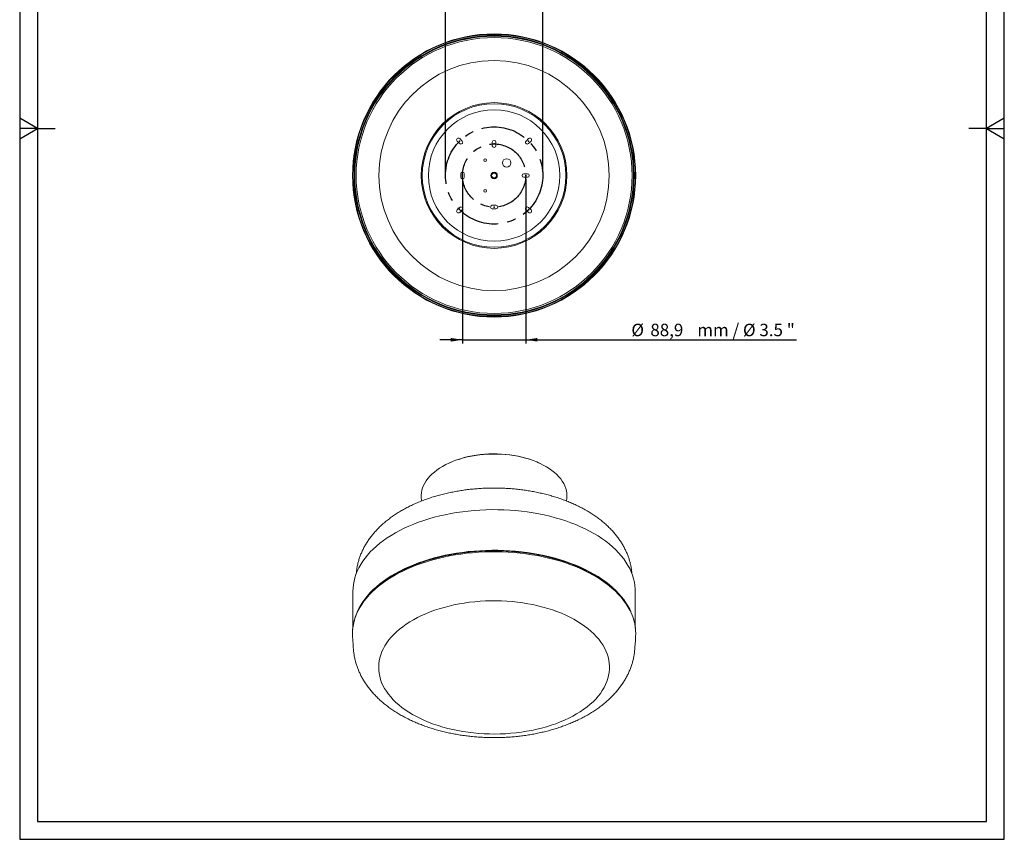
# Model space of a CAD drawing. Units: millimetres. Extents: x 10 to 287, y 10 to 410.
# Drawn here: x 10 to 287, y 10 to 240 of the extents above; entities that cross this region are included whole.
import ezdxf

# ---------------------------------------------------------------- set-up
doc = ezdxf.new("R2010")
doc.units = ezdxf.units.MM
doc.header["$PDSIZE"] = -1
doc.linetypes.add('CENTERX2', pattern=[20.32, 12.7, -2.54, 2.54, -2.54])
doc.layers.add('FORMAT', color=7, linetype='Continuous')
doc.styles.add('SLDTEXTSTYLE0', font='TXT', dxfattribs={"width": 0.75})
doc.styles.add('SLDTEXTSTYLE2', font='TXT', dxfattribs={"width": 0.666667})
doc.dimstyles.new('SLDDIMSTYLE1', dxfattribs={"dimtxt": 3.5, "dimasz": 3.302, "dimexe": 0, "dimexo": 0.0625, "dimgap": 0.875, "dimtad": 1, "dimlfac": 5, "dimrnd": 1e-09, "dimzin": 12, "dimdsep": 46, "dimtxsty": 'SLDTEXTSTYLE0', "dimsah": 1, "dimcen": 0.09, "dimadec": 0, "dimazin": 3, "dimtfac": 1, "dimtmove": 0, "dimatfit": 0, "dimfxl": 0, "dimfrac": 2, "dimtolj": 1, "dimtzin": 12, "dimarcsym": 0})

# ---------------------------------------------------------------- blocks, each defined once
blk = doc.blocks.new('_D_2')
at = {"layer": 'FORMAT'}
for p, q in [((129.52, 197.55), (129.52, 247.38)), ((156.89, 197.55), (156.89, 247.38)), ((129.52, 246.38), (123.17, 246.38)), ((129.52, 246.38), (156.89, 246.38)), ((156.89, 246.38), (227.62, 246.38))]:
    blk.add_line(p, q, dxfattribs=at)
for points in [[(129.52, 246.38), (126.22, 246.89), (126.22, 245.87)], [(156.89, 246.38), (160.19, 245.87), (160.19, 246.89)]]:
    blk.add_solid(points, dxfattribs=at)
at = {"layer": 'FORMAT', "char_height": 3.5, "attachment_point": 1}
for s, insert, style in [('Ø', (182.47, 250.89, 0.02), 'SLDTEXTSTYLE0'), ('140', (187.81, 250.89, 0.02), 'SLDTEXTSTYLE0'), ('mm / Ø 5.5 "', (199.72, 250.89, 0.02), 'SLDTEXTSTYLE2')]:
    blk.add_mtext(s, dxfattribs=dict(at, insert=insert, style=style))
blk = doc.blocks.new('_D_3')
at = {"layer": 'FORMAT'}
for p, q in [((134.31, 195.54), (134.31, 149.32)), ((152.09, 195.54), (152.09, 149.32)), ((134.31, 150.32), (127.96, 150.32)), ((134.31, 150.32), (152.09, 150.32)), ((152.09, 150.32), (228.27, 150.32))]:
    blk.add_line(p, q, dxfattribs=at)
for points in [[(134.31, 150.32), (131.01, 150.83), (131.01, 149.81)], [(152.09, 150.32), (155.4, 149.81), (155.4, 150.83)]]:
    blk.add_solid(points, dxfattribs=at)
at = {"layer": 'FORMAT', "char_height": 3.5, "attachment_point": 1}
for s, insert, style in [('mm / Ø 3.5 "', (200.37, 154.83, 0.02), 'SLDTEXTSTYLE2'), ('Ø', (181.82, 154.83, 0.02), 'SLDTEXTSTYLE0'), ('88,9', (187.16, 154.83, 0.02), 'SLDTEXTSTYLE0')]:
    blk.add_mtext(s, dxfattribs=dict(at, insert=insert, style=style))

msp = doc.modelspace()

# ---------------------------------------------------------------- linework, layer by layer
at = {"color": 7, "linetype": 'Continuous', "lineweight": 15}
for p, q in [((133.5205, 205.5145), (132.8134, 206.2216)), ((133.5205, 206.9287), (134.2276, 206.2216)), ((142.7043, 204.9278), (142.7043, 205.9278)), ((143.7043, 205.9278), (143.7043, 204.9278)), ((152.1811, 206.2216), (152.8882, 206.9287)), ((153.5953, 206.2216), (152.8882, 205.5145)), ((133.8143, 196.0378), (133.8143, 197.0378)), ((134.8143, 197.0378), (134.8143, 196.0378)), ((151.5943, 197.0378), (152.5943, 197.0378)), ((152.5943, 196.0378), (151.5943, 196.0378)), ((132.8134, 186.854), (133.5205, 187.5611)), ((134.2276, 186.854), (133.5205, 186.1468)), ((142.7043, 188.1478), (143.7043, 188.1478)), ((143.7043, 187.1478), (142.7043, 187.1478)), ((152.8882, 186.1468), (152.1811, 186.854)), ((152.8882, 187.5611), (153.5953, 186.854)), ((130.6701, 115.7108), (130.4858, 115.6266)), ((155.9229, 115.6266), (155.7386, 115.7108)), ((103.5043, 79.6108), (103.5043, 69.6439)), ((182.9043, 69.62), (182.9043, 79.6108))]:
    msp.add_line(p, q, dxfattribs=at)
at = {"color": 7, "linetype": 'Continuous', "lineweight": 15, "flags": 128}
for points in [[(128.7087, 114.7134), (129.5844, 115.1901), (130.507, 115.6363), (131.4734, 116.0505), (132.4803, 116.4312), (133.5241, 116.7771), (134.6013, 117.0871), (135.7082, 117.3601), (136.8409, 117.595), (137.9955, 117.7912), (139.1681, 117.948), (140.3546, 118.0647), (141.5509, 118.1411), (142.753, 118.1768), (143.9565, 118.1717), (145.1575, 118.1258), (146.3518, 118.0393), (147.5352, 117.9125), (148.7037, 117.7459), (149.8532, 117.5399), (150.9798, 117.2953), (152.0796, 117.013), (153.1488, 116.694), (154.1837, 116.3392), (155.1808, 115.95), (156.1366, 115.5277), (157.0478, 115.0737), (157.9113, 114.5897), (158.7241, 114.0772), (159.4833, 113.5381), (160.1865, 112.9742), (160.8311, 112.3874), (161.415, 111.7798), (161.9361, 111.1534), (162.3926, 110.5105), (162.783, 109.8533), (163.1059, 109.1839), (163.3602, 108.5047), (163.545, 107.8181), (163.6596, 107.1265), (163.7038, 106.4321), (163.6773, 105.7374), (163.5802, 105.0449), (163.5672, 104.9788)], [(130.6701, 115.7108), (130.7086, 115.7283), (131.671, 116.1396), (132.6739, 116.5172), (133.7138, 116.8598), (134.787, 117.1663), (135.8898, 117.4356), (137.0183, 117.6666), (138.1685, 117.8587), (139.3364, 118.0111), (140.5179, 118.1232), (141.7088, 118.1948), (142.905, 118.2255), (144.1022, 118.2153), (145.2963, 118.1641), (146.483, 118.0722), (147.6582, 117.9399), (148.8178, 117.7676), (149.9576, 117.5559), (151.0737, 117.3057), (152.1622, 117.0177), (153.2192, 116.693), (154.2411, 116.3327), (155.2242, 115.9381), (155.7386, 115.7108)], [(122.8417, 104.9775), (122.7976, 105.2177), (122.7182, 105.911), (122.7093, 106.6058), (122.7711, 107.2997), (122.9034, 107.9904), (123.1056, 108.6753), (123.3771, 109.3522), (123.717, 110.0188), (124.1241, 110.6727), (124.5969, 111.3117), (125.1338, 111.9335), (125.7331, 112.5361), (126.3926, 113.1174), (127.11, 113.6753), (127.8829, 114.2079), (128.7087, 114.7134)], [(103.5043, 79.6108), (103.5314, 80.4563), (103.6284, 81.421), (103.7957, 82.3826), (104.0332, 83.3392), (104.3403, 84.2891), (104.7165, 85.2308), (105.1611, 86.1625), (105.6733, 87.0825), (106.2523, 87.9892), (106.897, 88.881), (107.6062, 89.7564), (108.3787, 90.6137), (109.2132, 91.4515), (110.1081, 92.2681), (111.0618, 93.0623), (112.0727, 93.8326), (113.1389, 94.5776), (114.2586, 95.296), (115.4297, 95.9865), (116.6502, 96.6479), (117.918, 97.279), (119.2307, 97.8786), (120.586, 98.4458), (121.9815, 98.9795), (123.4148, 99.4788), (124.8832, 99.9427), (126.3843, 100.3705), (127.9152, 100.7614), (129.4733, 101.1147), (131.0558, 101.4298), (132.66, 101.706), (134.2829, 101.943), (135.9216, 102.1402), (137.5733, 102.2975), (139.235, 102.4143), (140.9037, 102.4907), (142.5766, 102.5263), (144.2505, 102.5212), (145.9226, 102.4754), (147.5899, 102.3889), (149.2494, 102.2619), (150.8981, 102.0947), (152.5332, 101.8874), (154.1516, 101.6406), (155.7506, 101.3546), (157.3273, 101.0299), (158.8789, 100.6672), (160.4026, 100.267), (161.8957, 99.8301), (163.3556, 99.3573), (164.7797, 98.8493), (166.1654, 98.3071), (167.5103, 97.7317), (168.812, 97.1241), (170.0681, 96.4853), (171.2765, 95.8165)], [(171.2765, 95.8165), (172.435, 95.119), (173.5415, 94.3938), (174.594, 93.6424), (175.5908, 92.866), (176.5299, 92.066), (177.4098, 91.2439), (178.2289, 90.4011), (178.9858, 89.5392), (179.679, 88.6596), (180.3073, 87.7639), (180.8697, 86.8537), (181.3652, 85.9306), (181.7927, 84.9963), (182.1517, 84.0524), (182.4414, 83.1006), (182.6614, 82.1426), (182.8112, 81.1801), (182.8906, 80.2148), (182.9043, 79.6108)], [(104.6503, 73.6459), (104.7165, 73.7992), (105.1611, 74.7309), (105.6733, 75.6509), (106.2523, 76.5576), (106.897, 77.4495), (107.6062, 78.3248), (108.3787, 79.1821), (109.2132, 80.0199), (110.1081, 80.8366), (111.0618, 81.6308), (112.0727, 82.401), (113.1389, 83.146), (114.2586, 83.8644), (115.4297, 84.5549), (116.6502, 85.2163), (117.918, 85.8474), (119.2307, 86.4471), (120.586, 87.0143), (121.9815, 87.548), (123.4148, 88.0472), (124.8832, 88.5112), (126.3843, 88.939), (127.9152, 89.3299), (129.4733, 89.6831), (131.0558, 89.9982), (132.66, 90.2744), (134.2829, 90.5114), (135.9216, 90.7087), (137.5733, 90.8659), (139.235, 90.9828), (140.9037, 91.0591), (142.5766, 91.0947), (144.2505, 91.0896), (145.9226, 91.0438), (147.5899, 90.9573), (149.2494, 90.8304), (150.8981, 90.6631), (152.5332, 90.4559), (154.1516, 90.209), (155.7506, 89.923), (157.3273, 89.5984), (158.8789, 89.2356), (160.4026, 88.8355), (161.8957, 88.3985), (163.3556, 87.9257), (164.7797, 87.4177), (166.1654, 86.8756), (167.5103, 86.3001), (168.812, 85.6925), (170.0681, 85.0537), (171.2765, 84.385)], [(171.2765, 84.385), (172.435, 83.6874), (173.5415, 82.9622), (174.594, 82.2108), (175.5908, 81.4344), (176.5299, 80.6345), (177.4098, 79.8124), (178.2289, 78.9696), (178.9858, 78.1076), (179.679, 77.228), (180.3073, 76.3323), (180.8697, 75.4221), (181.3652, 74.499), (181.6454, 73.9051)], [(120.246, 44.8939), (121.339, 44.2916), (122.4794, 43.7194), (123.6646, 43.1784), (124.8922, 42.6698), (126.1594, 42.1947), (127.4636, 41.7542), (128.8018, 41.3491), (130.1712, 40.9805), (131.5689, 40.649), (132.9917, 40.3555), (134.4367, 40.1004), (135.9006, 39.8845), (137.3804, 39.7081), (138.8728, 39.5717), (140.3746, 39.4754), (141.8825, 39.4196), (143.3932, 39.4044), (144.9036, 39.4298), (146.4103, 39.4957), (147.91, 39.602), (149.3995, 39.7485), (150.8756, 39.9348), (152.3351, 40.1606), (153.7749, 40.4253), (155.1917, 40.7284), (156.5826, 41.0692), (157.9445, 41.447), (159.2745, 41.861), (160.5696, 42.3102), (161.8272, 42.7938), (163.0444, 43.3106), (164.2187, 43.8596), (165.3474, 44.4394), (166.4282, 45.049), (167.4587, 45.687), (168.4367, 46.3519), (169.36, 47.0424), (170.2267, 47.7569), (171.0348, 48.4939), (171.7827, 49.2519), (172.4687, 50.0291), (173.0913, 50.8238), (173.6491, 51.6345), (174.1411, 52.4592), (174.566, 53.2963), (174.923, 54.1439), (175.2113, 55.0002), (175.4303, 55.8632), (175.5795, 56.7312), (175.6586, 57.6023), (175.6674, 58.4746), (175.6058, 59.3461), (175.4742, 60.2151), (175.2726, 61.0796), (175.0015, 61.9377), (174.6616, 62.7876), (174.2536, 63.6275), (173.7783, 64.4555), (173.2368, 65.2698), (172.6303, 66.0687), (171.96, 66.8505), (171.2275, 67.6134), (170.4343, 68.3558), (169.5821, 69.0761), (168.6727, 69.7728), (167.7082, 70.4442), (166.6907, 71.089), (165.6222, 71.7058), (164.5052, 72.2932), (163.3421, 72.85), (162.1354, 73.375), (160.8877, 73.867), (159.6016, 74.3249), (158.2801, 74.7478), (156.9259, 75.1347), (155.542, 75.4849), (154.1314, 75.7974), (152.6971, 76.0718), (151.2422, 76.3074), (149.7699, 76.5036), (148.2835, 76.6601), (146.786, 76.7764), (145.2807, 76.8524), (143.771, 76.888), (142.26, 76.8829), (140.7511, 76.8372), (139.2475, 76.7511), (137.7525, 76.6247), (136.2692, 76.4582), (134.801, 76.2521), (133.351, 76.0068), (131.9223, 75.7229), (130.5181, 75.4008), (129.1413, 75.0414), (127.795, 74.6454), (126.4821, 74.2136), (125.2054, 73.7471), (123.9677, 73.2468), (122.7716, 72.7138), (121.6198, 72.1492), (120.5147, 71.5543), (119.4588, 70.9304), (118.4543, 70.2788), (117.5034, 69.6009), (116.6082, 68.8982), (115.7705, 68.1722), (114.9923, 67.4245), (114.2752, 66.6568), (113.6207, 65.8706), (113.0303, 65.0676), (112.5053, 64.2497), (112.0467, 63.4186), (111.6557, 62.576), (111.3329, 61.7239), (111.0792, 60.864), (110.8951, 59.9982), (110.7809, 59.1284), (110.7369, 58.2565), (110.7633, 57.3844), (110.8599, 56.5139), (111.0266, 55.6469), (111.263, 54.7854), (111.5685, 53.9311), (111.9426, 53.086), (112.3844, 52.2518), (112.8929, 51.4304), (113.4671, 50.6236), (114.1056, 49.833), (114.8072, 49.0605), (115.5703, 48.3076), (116.3933, 47.5761), (117.2743, 46.8674), (118.2115, 46.1832), (119.2028, 45.5249), (120.246, 44.8939)]]:
    msp.add_lwpolyline(points, dxfattribs=at)
at = {"color": 8, "linetype": 'Continuous', "lineweight": 15, "flags": 128}
for points in [[(182.9995, 68.777), (182.9199, 69.503), (182.7519, 70.4679), (182.5136, 71.4278), (182.2055, 72.3812), (181.828, 73.3261), (181.3818, 74.2611), (180.8677, 75.1844), (180.2867, 76.0943), (179.6397, 76.9893), (178.928, 77.8677), (178.1527, 78.728), (177.3154, 79.5687), (176.4173, 80.3883), (175.4602, 81.1853), (174.4458, 81.9583), (173.3758, 82.7059), (172.2522, 83.4268), (171.0769, 84.1198), (169.8521, 84.7835), (168.5799, 85.4168), (167.2626, 86.0186), (165.9025, 86.5878), (164.502, 87.1234), (163.0637, 87.6244), (161.5901, 88.09), (160.0837, 88.5193), (158.5474, 88.9115), (156.9838, 89.2661), (155.3957, 89.5822), (153.7859, 89.8595), (152.1573, 90.0973), (150.5128, 90.2952), (148.8553, 90.453), (147.1877, 90.5703), (145.5131, 90.6469), (143.8343, 90.6826), (142.1545, 90.6775), (140.4765, 90.6315), (138.8033, 90.5447), (137.138, 90.4173), (135.4835, 90.2495), (133.8426, 90.0415), (132.2185, 89.7938), (130.6138, 89.5068), (129.0316, 89.181), (127.4745, 88.817), (125.9455, 88.4154), (124.4471, 87.9769), (122.982, 87.5024), (121.5529, 86.9927), (120.1623, 86.4486), (118.8127, 85.8711), (117.5064, 85.2614), (116.2459, 84.6203), (115.0332, 83.9492)], [(115.0332, 83.9492), (113.8707, 83.2492), (112.7603, 82.5215), (111.704, 81.7674), (110.7037, 80.9883), (109.7613, 80.1855), (108.8782, 79.3605), (108.0562, 78.5147), (107.2968, 77.6497), (106.6011, 76.767), (105.9705, 75.8681), (105.4062, 74.9547), (104.909, 74.0284), (104.4799, 73.0908), (104.1197, 72.1436), (103.8289, 71.1884), (103.6082, 70.227), (103.4579, 69.2612), (103.415, 68.8453)]]:
    msp.add_lwpolyline(points, dxfattribs=at)
at = {"color": 7, "linetype": 'Continuous', "lineweight": 15}
for centre, radius in [((143.2043, 196.5378), 39.8405), ((143.2043, 196.5378), 39.7), ((143.2043, 196.5378), 39.4), ((143.2043, 196.5378), 39.3601), ((143.2043, 196.5378), 39.2), ((143.2043, 196.5378), 38.8128), ((143.2043, 196.5378), 32.384), ((143.2043, 196.5378), 20.5), ((143.2043, 196.5378), 20.2029), ((143.2043, 196.5378), 18.5), ((140.7043, 200.8679), 0.4), ((146.7399, 200.0733), 1.2), ((143.2043, 196.5378), 0.9), ((143.2043, 196.5378), 0.7), ((140.7043, 192.2077), 0.4)]:
    msp.add_circle(centre, radius, dxfattribs=at)
for centre, radius, start, end in [((133.167, 206.5752), 0.5, 45, 225), ((133.8741, 205.8681), 0.5, 225, 45), ((143.2043, 205.9278), 0.5, 0, 180), ((152.5346, 205.8681), 0.5, 135, 315), ((153.2417, 206.5752), 0.5, 315, 135), ((143.2043, 204.9278), 0.5, 180, 0), ((134.3143, 197.0378), 0.5, 0, 180), ((151.5943, 196.5378), 0.5, 90, 270), ((152.5943, 196.5378), 0.5, 270, 90), ((134.3143, 196.0378), 0.5, 180, 0), ((133.167, 186.5004), 0.5, 135, 315), ((133.8741, 187.2075), 0.5, 315, 135), ((142.7043, 187.6478), 0.5, 90, 270), ((143.7043, 187.6478), 0.5, 270, 90), ((152.5346, 187.2075), 0.5, 45, 225), ((153.2417, 186.5004), 0.5, 225, 45), ((116.658, 67.6865), 13.2936, 174.99898, 182.950363), ((169.7501, 67.6864), 13.2942, 357.049898, 4.705578)]:
    msp.add_arc(centre, radius, start, end, dxfattribs=at)
for points, knots in [([(169.1686, 102.3018), (168.95, 102.4262), (168.3297, 102.7792), (167.2766, 103.3326), (165.9992, 103.9503), (164.6859, 104.5305), (163.3396, 105.0734), (161.9626, 105.5785), (160.5576, 106.0456), (159.1267, 106.4742), (157.6725, 106.8643), (156.1971, 107.2156), (154.7028, 107.528), (153.192, 107.8014), (151.6667, 108.0356), (150.1294, 108.2306), (148.5822, 108.3862), (147.0272, 108.5025), (145.4669, 108.5793), (143.9033, 108.6167), (142.3388, 108.6146), (140.7755, 108.573), (139.2158, 108.492), (137.6619, 108.3715), (136.1159, 108.2118), (134.5802, 108.0127), (133.0569, 107.7744), (131.5481, 107.497), (130.056, 107.1806), (128.5829, 106.8252), (127.1308, 106.4311), (125.7019, 105.9982), (124.2985, 105.5267), (122.9227, 105.0168), (121.5768, 104.4686), (120.2631, 103.8822), (118.9839, 103.258), (117.7419, 102.5962), (116.5395, 101.8973), (115.3797, 101.162), (114.2653, 100.3912), (113.1993, 99.586), (112.1847, 98.7479), (111.2241, 97.8786), (110.3204, 96.98), (109.476, 96.0544), (108.6931, 95.1043), (107.9733, 94.1322), (107.3181, 93.1408), (106.7282, 92.1326), (106.2042, 91.1102), (105.7463, 90.0758), (105.3544, 89.0318), (105.0288, 87.9803), (104.767, 86.9233), (104.5761, 85.8622), (104.4679, 85.0829), (104.4431, 84.6571), (104.439, 84.5871)], [0, 0, 0, 0, 0.01016973, 0.02885055, 0.04751727, 0.0661737, 0.08481135, 0.10342439, 0.1220092, 0.140564, 0.15908839, 0.17758318, 0.19604996, 0.21449099, 0.23290902, 0.25130711, 0.26968866, 0.2880571, 0.30641616, 0.32476954, 0.34312103, 0.36147442, 0.3798323, 0.39819862, 0.4165772, 0.43497189, 0.45338644, 0.47182458, 0.49028983, 0.50878551, 0.52731462, 0.54587971, 0.56448268, 0.58312461, 0.60180543, 0.62052359, 0.63927568, 0.65805595, 0.6768558, 0.69566087, 0.71445212, 0.73320899, 0.75190749, 0.77052093, 0.78902124, 0.80738066, 0.82557367, 0.84357896, 0.86138096, 0.87897076, 0.89634668, 0.9135138, 0.93048343, 0.94727197, 0.96390014, 0.98039183, 0.99677325, 1, 1, 1, 1]), ([(181.9675, 84.5807), (181.9572, 84.7317), (181.9228, 85.2347), (181.7979, 86.0849), (181.5955, 87.1286), (181.3276, 88.1636), (180.9991, 89.1889), (180.6091, 90.2033), (180.158, 91.2055), (179.6458, 92.1943), (179.0725, 93.1685), (178.4384, 94.1266), (177.7437, 95.0672), (176.9888, 95.9885), (176.1745, 96.8888), (175.3017, 97.7661), (174.372, 98.6186), (173.387, 99.4441), (172.3491, 100.2411), (171.2598, 101.0068), (170.1989, 101.6948), (169.4867, 102.1144), (169.1686, 102.3018)], [0, 0, 0, 0, 0.02081204, 0.06935908, 0.11801048, 0.16685251, 0.2159681, 0.26543541, 0.31532584, 0.36570198, 0.41661488, 0.468102, 0.52018433, 0.57286507, 0.62612849, 0.67994046, 0.73425049, 0.78899509, 0.84410235, 0.89949694, 0.95510479, 1, 1, 1, 1]), ([(182.9909, 68.8301), (182.9777, 69.0047), (182.9409, 69.4888), (182.8108, 70.2797), (182.607, 71.2012), (182.3377, 72.117), (182.007, 73.0259), (181.6143, 73.9264), (181.1605, 74.8173), (180.646, 75.697), (180.0716, 76.564), (179.4382, 77.417), (178.7469, 78.2545), (177.9986, 79.075), (177.1947, 79.8772), (176.3365, 80.6597), (175.4255, 81.4213), (174.4631, 82.1607), (173.451, 82.8768), (172.3909, 83.5684), (171.2845, 84.2344), (170.1337, 84.8738), (168.9402, 85.4857), (167.7062, 86.069), (166.4334, 86.623), (165.124, 87.1468), (163.7801, 87.6396), (162.4037, 88.1007), (160.9971, 88.5294), (159.5625, 88.925), (158.1021, 89.287), (156.6183, 89.6148), (155.1134, 89.908), (153.5898, 90.166), (152.0498, 90.3886), (150.4959, 90.5753), (148.9306, 90.7259), (147.3563, 90.8402), (145.7754, 90.9179), (144.1905, 90.9591), (142.604, 90.9635), (141.0185, 90.9313), (139.4364, 90.8624), (137.8603, 90.757), (136.2926, 90.6152), (134.7358, 90.4373), (133.1922, 90.2235), (131.6645, 89.974), (130.1549, 89.6894), (128.6658, 89.37), (127.1996, 89.0163), (125.7586, 88.6289), (124.3451, 88.2082), (122.9612, 87.755), (121.6092, 87.2698), (120.2912, 86.7535), (119.0093, 86.2068), (117.7655, 85.6305), (116.5618, 85.0254), (115.4001, 84.3925), (114.2824, 83.7326), (113.2104, 83.0468), (112.1858, 82.3361), (111.2105, 81.6016), (110.2859, 80.8444), (109.4137, 80.0656), (108.5954, 79.2666), (107.8323, 78.4485), (107.1258, 77.6129), (106.4771, 76.7609), (105.8873, 75.8942), (105.3574, 75.0141), (104.8884, 74.1223), (104.4809, 73.2204), (104.1357, 72.3099), (103.8525, 71.3924), (103.6347, 70.4694), (103.488, 69.6384), (103.4416, 69.1144), (103.4227, 68.9005)], [0, 0, 0, 0, 0.00730047, 0.0202473, 0.03320255, 0.04617101, 0.05915649, 0.07216162, 0.0851877, 0.09823491, 0.11130237, 0.12438843, 0.13749101, 0.15060765, 0.16373589, 0.17687335, 0.19001782, 0.20316736, 0.2163203, 0.22947525, 0.24263111, 0.25578675, 0.26894155, 0.28209505, 0.29524694, 0.30839702, 0.32154519, 0.3346914, 0.34783567, 0.36097807, 0.3741187, 0.38725765, 0.4003951, 0.41353116, 0.42666602, 0.43979984, 0.45293279, 0.46606506, 0.47919682, 0.49232827, 0.50545955, 0.51859087, 0.53172238, 0.54485422, 0.5579866, 0.57111971, 0.5842537, 0.59738878, 0.61052513, 0.62366291, 0.6368023, 0.64994347, 0.66308655, 0.67623168, 0.68937898, 0.70252852, 0.71568034, 0.72883442, 0.74199069, 0.75514898, 0.768309, 0.78147035, 0.79463245, 0.80779427, 0.8209547, 0.83411238, 0.84726569, 0.86041268, 0.87355117, 0.88667868, 0.89979266, 0.91289051, 0.9259699, 0.93902888, 0.95206625, 0.96508176, 0.97807634, 0.99105222, 1, 1, 1, 1]), ([(103.3898, 67.0016), (103.4157, 66.4652), (103.4776, 65.1806), (103.5812, 63.8997), (103.6415, 63.1537)], [0, 0, 0, 0, 0.41765138, 1, 1, 1, 1]), ([(182.7651, 63.153), (182.8151, 63.7558), (182.9214, 65.0367), (182.9859, 66.3213), (183.02, 67.0013)], [0, 0, 0, 0, 0.470651, 1, 1, 1, 1]), ([(103.6421, 63.1532), (103.6646, 62.8857), (103.7174, 62.2586), (103.8739, 61.2785), (104.0989, 60.2145), (104.3877, 59.1598), (104.7373, 58.1155), (105.1481, 57.0827), (105.6199, 56.0628), (106.1526, 55.0569), (106.7461, 54.0664), (107.4003, 53.0925), (108.1149, 52.1368), (108.8896, 51.2008), (109.7237, 50.2864), (110.6161, 49.3954), (111.5656, 48.5297), (112.5704, 47.6914), (113.6283, 46.8824), (114.7371, 46.1044), (115.8939, 45.3592), (117.096, 44.6482), (118.3406, 43.9726), (119.6247, 43.3335), (120.9453, 42.7316), (122.2997, 42.1676), (123.6852, 41.6419), (125.0995, 41.1549), (126.5399, 40.7068), (128.0042, 40.2977), (129.4901, 39.9279), (130.9953, 39.5974), (132.5176, 39.3063), (134.0548, 39.0548), (135.6047, 38.8429), (137.1651, 38.6707), (138.7338, 38.5381), (140.3087, 38.4453), (141.8875, 38.3923), (143.4681, 38.379), (145.0484, 38.4056), (146.626, 38.4719), (148.1988, 38.5779), (149.7647, 38.7237), (151.3214, 38.9091), (152.8669, 39.1341), (154.3989, 39.3987), (155.9155, 39.7028), (157.4144, 40.0464), (158.8936, 40.4293), (160.3509, 40.8516), (161.7842, 41.3131), (163.1912, 41.8138), (164.5697, 42.3536), (165.9175, 42.9325), (167.2321, 43.5501), (168.5112, 44.2064), (169.7519, 44.9008), (170.9516, 45.6329), (172.1072, 46.4017), (173.2157, 47.2063), (174.274, 48.0453), (175.2792, 48.9171), (176.2286, 49.8196), (177.1193, 50.7507), (177.9493, 51.708), (178.7166, 52.6889), (179.4197, 53.6908), (180.0577, 54.711), (180.6298, 55.7471), (181.1358, 56.7967), (181.5756, 57.8575), (181.9493, 58.9273), (182.2577, 60.0041), (182.4992, 61.0861), (182.6751, 62.1312), (182.7386, 62.8179), (182.7684, 63.1402)], [0, 0, 0, 0, 0.0089266, 0.02092901, 0.03296241, 0.0450473, 0.05720348, 0.06944966, 0.08180312, 0.09427913, 0.10689049, 0.11964678, 0.13255384, 0.14561323, 0.15882192, 0.17217233, 0.18565258, 0.19924735, 0.21293883, 0.22670796, 0.24053568, 0.25440398, 0.26829673, 0.28219971, 0.296099, 0.30998671, 0.32385718, 0.33770666, 0.351533, 0.36533535, 0.3791139, 0.3928696, 0.40660399, 0.42031914, 0.43401734, 0.44770122, 0.46137353, 0.47503717, 0.4886951, 0.50235038, 0.51600607, 0.52966462, 0.54332875, 0.55700163, 0.57068632, 0.58438594, 0.59810341, 0.61184167, 0.62560344, 0.6393912, 0.65320711, 0.66705286, 0.68092949, 0.69483724, 0.7087752, 0.72274108, 0.73673082, 0.75073823, 0.76475374, 0.77876232, 0.79274864, 0.80669469, 0.8205803, 0.8343841, 0.84808477, 0.86166249, 0.87510036, 0.88838567, 0.90151055, 0.91447245, 0.92727379, 0.9399216, 0.95242682, 0.96480347, 0.97706799, 0.98923852, 1, 1, 1, 1])]:
    msp.add_open_spline(points, degree=3, knots=knots, dxfattribs=at)
at = {"layer": 'FORMAT'}
for p, q in [((9.74, 409.7761), (9.74, 9.7761)), ((286.74, 9.7761), (286.74, 409.7761)), ((14.74, 404.7761), (14.74, 14.7761)), ((281.74, 14.7761), (281.74, 404.7761)), ((14.74, 209.7761), (9.74, 212.6629)), ((286.74, 212.6629), (281.74, 209.7761)), ((9.74, 206.8894), (14.74, 209.7761)), ((14.74, 209.7761), (9.74, 209.7761)), ((14.74, 209.7761), (19.74, 209.7761)), ((281.74, 209.7761), (276.74, 209.7761)), ((281.74, 209.7761), (286.74, 206.8894)), ((281.74, 209.7761), (286.74, 209.7761)), ((14.74, 14.7761), (281.74, 14.7761)), ((9.74, 9.7761), (286.74, 9.7761))]:
    msp.add_line(p, q, dxfattribs=at)
at = {"layer": 'FORMAT', "linetype": 'CENTERX2'}
for centre, radius in [((143.2043, 196.5527), 13.6845), ((143.2043, 196.5378), 8.89)]:
    msp.add_circle(centre, radius, dxfattribs=at)
at = {"layer": 'FORMAT'}
for p in [(133.5162, 206.2173), (143.2043, 205.4278), (152.8925, 206.2173), (152.0943, 196.5378), (143.2043, 187.6478), (152.8925, 186.8881)]:
    msp.add_point(p, dxfattribs=at)

# ---------------------------------------------------------------- dimensions: what is measured, and where the dimension line sits
for base, p1, p2, text, picture, middle in [((156.8888, 246.3783), (129.5199, 196.5527), (156.8888, 196.5527), 'Ø <> mm / Ø 5.5 "', '_D_2', (205.0449, 246.3783)), ((152.0943, 150.3207), (134.3143, 196.5378), (152.0943, 196.5378), 'Ø <> mm / Ø 3.5 "', '_D_3', (205.0449, 150.3207))]:
    dim = msp.add_linear_dim(base=base, p1=p1, p2=p2, text=text, dimstyle='SLDDIMSTYLE1', dxfattribs=at)
    dim.commit()
    dim.dimension.update_dxf_attribs({"geometry": picture, "text_midpoint": middle, "dimtype": 160})

doc.saveas('drawing.dxf')
